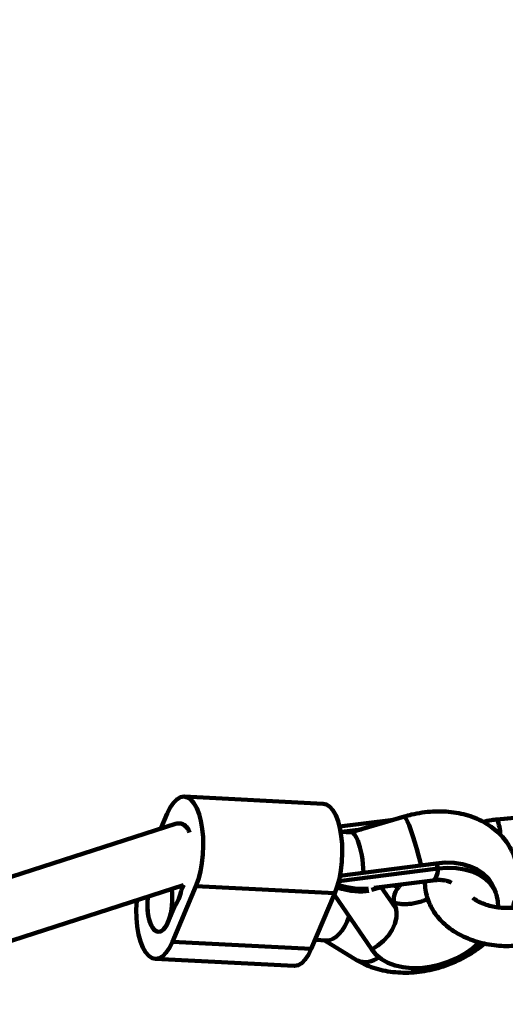
# Model space of a CAD drawing. Units: millimetres. Extents: x 300 to 20353, y 2810 to 11598.
# Drawn here: x 17694 to 17822, y 9177 to 9436 of the extents above; entities that cross this region are included whole.
import ezdxf

# ---------------------------------------------------------------- set-up
doc = ezdxf.new("R2010")
doc.units = ezdxf.units.MM

msp = doc.modelspace()

# ---------------------------------------------------------------- linework, layer by layer
at = {"linetype": 'Continuous', "lineweight": 100, "ltscale": 100}
for p, q in [((17774.22, 9229.8), (17737.71, 9231.67)), ((17731.58, 9223.28), (17733.24, 9227.23)), ((17735.42, 9224.51), (17564.5, 9169.59)), ((17736.94, 9224.59), (17736.25, 9224.62)), ((17792.69, 9225.6), (17778.52, 9223.78)), ((17795.52, 9226.44), (17781.56, 9222.3)), ((17827.18, 9226.33), (17819.88, 9225.66)), ((17781.65, 9222.29), (17778.8, 9222.44)), ((17784.18, 9223.07), (17779.11, 9222.42)), ((17803.88, 9214.15), (17778.62, 9210.91)), ((17804.41, 9212.79), (17803.88, 9214.15)), ((17804.41, 9212.79), (17778.29, 9209.44)), ((17737.58, 9208.55), (17736.94, 9207.03)), ((17787.56, 9207.7), (17803.01, 9209.69)), ((17794.2, 9208.08), (17794.69, 9208.62)), ((17569.4, 9154.36), (17737.51, 9208.38)), ((17740.75, 9208.15), (17734.58, 9193.54)), ((17777.26, 9206.28), (17740.75, 9208.15)), ((17777.26, 9206.28), (17771.09, 9191.67)), ((17786.94, 9191.56), (17777.13, 9205.98)), ((17786.89, 9207.19), (17789.42, 9207.94)), ((17792.22, 9203.84), (17789.43, 9207.94)), ((17794.09, 9207.94), (17792.8, 9208.37)), ((17793.17, 9208.42), (17794.2, 9208.08)), ((17794.09, 9207.94), (17794.01, 9208.14)), ((17819.56, 9206.39), (17819.03, 9207.75)), ((17792.22, 9203.84), (17793.4, 9202.19)), ((17792.86, 9203.55), (17792.75, 9203.72)), ((17792.78, 9203.58), (17793.03, 9203.06)), ((17793.13, 9202.87), (17792.86, 9203.55)), ((17735.17, 9202.84), (17733.43, 9198.73)), ((17793.4, 9202.19), (17793.13, 9202.87)), ((17771.09, 9191.67), (17734.58, 9193.54)), ((17772.1, 9194.07), (17775.11, 9193.92)), ((17774.5, 9193.95), (17783.16, 9188.68)), ((17730.11, 9189.1), (17766.62, 9187.23))]:
    msp.add_line(p, q, dxfattribs=at)
at = {"linetype": 'Continuous', "lineweight": 100, "ltscale": 100, "flags": 128}
for points in [[(17733.24, 9227.23), (17734.01, 9228.78), (17734.85, 9230.03), (17735.75, 9230.95), (17736.69, 9231.5), (17737.63, 9231.68), (17738.56, 9231.47), (17739.44, 9230.89), (17740.26, 9229.95), (17740.99, 9228.67), (17741.61, 9227.1), (17742.1, 9225.27), (17742.45, 9223.23), (17742.66, 9221.04), (17742.71, 9218.76), (17742.61, 9216.45), (17742.35, 9214.17), (17741.94, 9211.99), (17741.41, 9209.97), (17740.75, 9208.15)], [(17774.22, 9229.8), (17775.07, 9229.6), (17775.95, 9229.02), (17776.77, 9228.08), (17777.5, 9226.8), (17778.12, 9225.22), (17778.61, 9223.39), (17778.97, 9221.35), (17779.17, 9219.16), (17779.22, 9216.88), (17779.12, 9214.57), (17778.86, 9212.3), (17778.46, 9210.12), (17777.92, 9208.09), (17777.26, 9206.28)], [(17799.87, 9213.64), (17799.65, 9214.66), (17799.27, 9216.2), (17798.82, 9217.87), (17798.31, 9219.59), (17797.78, 9221.27), (17797.25, 9222.82), (17796.75, 9224.17), (17796.3, 9225.25), (17795.92, 9226), (17795.64, 9226.39), (17795.52, 9226.44)], [(17819.03, 9207.75), (17818.52, 9208.81), (17817.52, 9210.23), (17816.21, 9211.48), (17814.63, 9212.52), (17812.81, 9213.35), (17810.79, 9213.93), (17808.59, 9214.26), (17806.27, 9214.34), (17803.88, 9214.15)], [(17803.01, 9209.69), (17803.02, 9209.69), (17803.48, 9209.94), (17803.87, 9210.57), (17804.19, 9211.53), (17804.41, 9212.79)], [(17820.13, 9202.64), (17820.1, 9204.18), (17819.75, 9205.87), (17819.06, 9207.45), (17818.05, 9208.87), (17816.75, 9210.12), (17815.17, 9211.16), (17813.35, 9211.98), (17811.32, 9212.57), (17809.13, 9212.9), (17806.81, 9212.98), (17804.41, 9212.79)], [(17734.58, 9193.54), (17733.82, 9191.99), (17732.97, 9190.74), (17732.07, 9189.83), (17731.14, 9189.27), (17730.19, 9189.1), (17729.27, 9189.3), (17728.38, 9189.88), (17727.56, 9190.82), (17726.84, 9192.1), (17726.22, 9193.68), (17725.72, 9195.51), (17725.37, 9197.55), (17725.16, 9199.74), (17725.11, 9202.02), (17725.22, 9204.33), (17725.23, 9204.43)], [(17733.57, 9199.07), (17733.02, 9197.87), (17732.38, 9196.96), (17731.69, 9196.39), (17730.98, 9196.19), (17730.29, 9196.35), (17729.65, 9196.89), (17729.08, 9197.76), (17728.61, 9198.94), (17728.27, 9200.36), (17728.07, 9201.95), (17728.03, 9203.66), (17728.13, 9205.36)], [(17733.43, 9198.73), (17732.83, 9197.56), (17732.15, 9196.73), (17731.43, 9196.27), (17730.7, 9196.21), (17730, 9196.55), (17729.36, 9197.27), (17728.82, 9198.33), (17728.41, 9199.69), (17728.14, 9201.28), (17728.03, 9203.01), (17728.08, 9204.79), (17728.13, 9205.36)], [(17793.27, 9202.38), (17793.44, 9201.43), (17793.42, 9199.9), (17793.05, 9198.31), (17792.35, 9196.73), (17791.35, 9195.21), (17790.08, 9193.8), (17788.59, 9192.57), (17786.94, 9191.56)], [(17786.94, 9191.56), (17788.07, 9190.2), (17789.49, 9189.03), (17791.17, 9188.08), (17793.08, 9187.35), (17795.18, 9186.87), (17797.44, 9186.65), (17799.79, 9186.68), (17802.21, 9186.97), (17804.63, 9187.51), (17807.03, 9188.29), (17809.34, 9189.29), (17811.52, 9190.51), (17813.53, 9191.9), (17815.27, 9193.4)], [(17771.09, 9191.67), (17770.33, 9190.12), (17769.49, 9188.87), (17768.58, 9187.95), (17767.65, 9187.4), (17766.7, 9187.22), (17766.62, 9187.23)]]:
    msp.add_lwpolyline(points, dxfattribs=at)
at = {"linetype": 'Continuous', "lineweight": 100, "ltscale": 10000}
for centre, radius, start, end in [((18853.37, 10098.37), 1500, 326.17618, 140.57896), ((17735.96, 9221.55), 3.19, 12.5567, 72.0876), ((17811.4, 9221.86), 9.29, 358.9559, 24.13), ((17716.76, 9204.95), 17.81, 340.7156, 7.8341), ((17726.96, 9208.77), 10.13, 324.1209, 350.1148), ((17797.43, 9204.63), 4.71, 135.1666, 211.1631), ((17785.29, 9193.62), 5.38, 246.9412, 310.7697)]:
    msp.add_arc(centre, radius, start, end, dxfattribs=at)
for centre, major_axis, ratio, start_param, end_param in [((17736.88, 9216.58), (-1.05, 8.03), 0.531438, 5.66031, 6.380172), ((17782.52, 9214.24), (-0.96, 8.05), 0.255715, 5.509677, 6.239372), ((17782.52, 9214.24), (-0.96, 8.05), 0.255715, 4.361581, 5.509677), ((17772.77, 9215.27), (15.49, -6.97), 0.316424, 5.181602, 5.880954), ((17772.99, 9215.54), (15.49, -6.97), 0.316424, 5.173107, 5.832936), ((17773.11, 9215.68), (15.49, -6.97), 0.316424, 5.168762, 5.793863), ((17773.33, 9215.95), (15.49, -6.97), 0.316424, 5.15956, 5.807452), ((17776.93, 9201.84), (2.41, 7.81), 0.539164, 3.276999, 4.672269)]:
    msp.add_ellipse(centre, major_axis=major_axis, ratio=ratio, start_param=start_param, end_param=end_param, dxfattribs=at)
at = {"linetype": 'Continuous', "lineweight": 100, "ltscale": 100}
for points, knots in [([(17823.82, 9202.5), (17823.94, 9202.75), (17824.44, 9203.78), (17824.98, 9205.69), (17825.43, 9208.15), (17825.52, 9210.59), (17825.28, 9212.96), (17824.71, 9215.22), (17823.85, 9217.35), (17822.71, 9219.32), (17821.32, 9221.12), (17819.68, 9222.73), (17817.83, 9224.14), (17815.76, 9225.35), (17813.51, 9226.33), (17811.07, 9227.07), (17808.5, 9227.57), (17805.8, 9227.81), (17803.03, 9227.79), (17800.22, 9227.51), (17797.7, 9227.05), (17796.15, 9226.61), (17795.52, 9226.44)], [0, 0, 0, 0, 0.017511, 0.0728, 0.126967, 0.179868, 0.231549, 0.282209, 0.332144, 0.381693, 0.431119, 0.480791, 0.531046, 0.582153, 0.634275, 0.687435, 0.741508, 0.796263, 0.851442, 0.906812, 0.962224, 1, 1, 1, 1]), ([(17819.88, 9225.66), (17819.39, 9225.61), (17818.14, 9225.48), (17816.92, 9225.22), (17816.17, 9225.05)], [0, 0, 0, 0, 0.384587, 1, 1, 1, 1]), ([(17800.97, 9209.42), (17800.96, 9209.37), (17800.89, 9208.63), (17801.06, 9207.21), (17801.48, 9205.2), (17802.23, 9203.27), (17803.26, 9201.43), (17804.57, 9199.71), (17806.14, 9198.11), (17807.96, 9196.68), (17810, 9195.42), (17812.23, 9194.36), (17814.62, 9193.52), (17817.13, 9192.91), (17819.72, 9192.53), (17822.34, 9192.4), (17824.97, 9192.51), (17827.57, 9192.87), (17830.11, 9193.47), (17832.53, 9194.31), (17834.82, 9195.37), (17836.88, 9196.64), (17838.22, 9197.68), (17838.86, 9198.27), (17838.96, 9198.36)], [0, 0, 0, 0, 0.0038084, 0.0503721, 0.0967178, 0.1431537, 0.1900222, 0.2375782, 0.285948, 0.3351114, 0.3849255, 0.4351867, 0.4857005, 0.5363147, 0.5869582, 0.6376279, 0.6883518, 0.7391657, 0.7901064, 0.8412079, 0.8924744, 0.9438384, 0.9914559, 1, 1, 1, 1]), ([(17803.01, 9209.69), (17803.24, 9209.71), (17803.94, 9209.79), (17805.01, 9209.81), (17806.12, 9209.7), (17806.98, 9209.51), (17807.54, 9209.29), (17807.83, 9209.12), (17807.83, 9209.11), (17807.84, 9209.11)], [0, 0, 0, 0, 0.0774, 0.234763, 0.390799, 0.546295, 0.703516, 0.865834, 1, 1, 1, 1]), ([(17801.68, 9204.83), (17801.26, 9204.64), (17800.34, 9204.25), (17798.88, 9203.82), (17797.38, 9203.54), (17795.98, 9203.42), (17794.75, 9203.46), (17793.75, 9203.6), (17793.05, 9203.8), (17792.82, 9203.91), (17792.72, 9203.96)], [0, 0, 0, 0, 0.114727, 0.248523, 0.381598, 0.5133, 0.64341, 0.77238, 0.901671, 1, 1, 1, 1]), ([(17832.16, 9205.7), (17832.01, 9205.56), (17831.53, 9205.13), (17830.53, 9204.45), (17829.11, 9203.73), (17827.5, 9203.14), (17825.75, 9202.71), (17823.9, 9202.47), (17822, 9202.42), (17820.12, 9202.56), (17818.31, 9202.89), (17816.61, 9203.4), (17815.11, 9204.05), (17814.06, 9204.63), (17813.61, 9205), (17813.5, 9205.09)], [0, 0, 0, 0, 0.041256, 0.126136, 0.210781, 0.295383, 0.380215, 0.465342, 0.550665, 0.636003, 0.721096, 0.805746, 0.889845, 0.973443, 1, 1, 1, 1]), ([(17783.16, 9188.68), (17783.63, 9188.42), (17784.8, 9187.74), (17786.83, 9186.88), (17789.27, 9186.14), (17791.85, 9185.65), (17794.55, 9185.42), (17797.32, 9185.44), (17800.13, 9185.73), (17802.95, 9186.27), (17805.72, 9187.06), (17808.44, 9188.08), (17811.06, 9189.33), (17813.54, 9190.79), (17815.39, 9192.06), (17816.33, 9192.88), (17816.57, 9193.09)], [0, 0, 0, 0, 0.048245, 0.12205, 0.196797, 0.27283, 0.34981, 0.427374, 0.505197, 0.583077, 0.660973, 0.738923, 0.817006, 0.895296, 0.973885, 1, 1, 1, 1])]:
    msp.add_open_spline(points, degree=3, knots=knots, dxfattribs=at)

doc.saveas('drawing.dxf')
